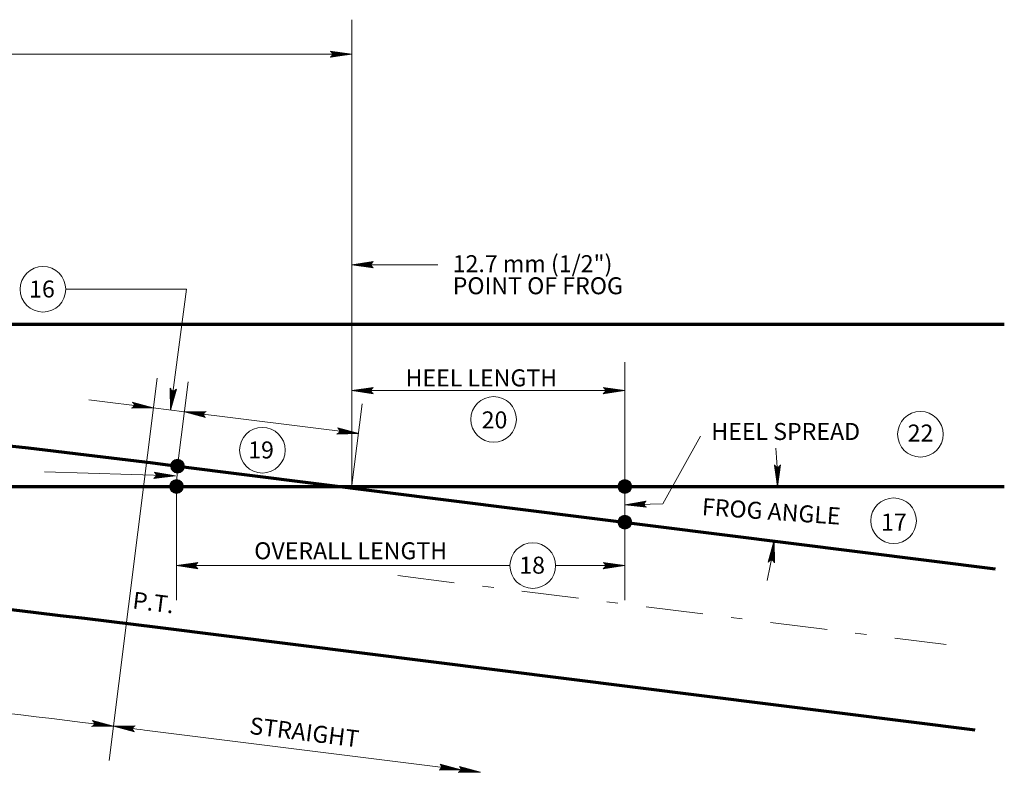
# Model space of a CAD drawing. Units: metres. Extents: x 63122.6 to 63180.2, y 81478.3 to 81510.1.
# Drawn here: x 63143.9 to 63152.6, y 81492 to 81498.6 of the extents above; entities that cross this region are included whole.
import ezdxf
from ezdxf.enums import TextEntityAlignment as Align

# ---------------------------------------------------------------- set-up
doc = ezdxf.new("R2010")
doc.units = ezdxf.units.M
doc.header["$MEASUREMENT"] = 0
doc.linetypes.add('DGN Style 4', pattern=[1.007451, 0.503411, -0.251705, 0.000629263, -0.251705])
doc.layers.add('Level 10', color=7, linetype='Continuous', lineweight=0)
doc.layers.add('Level 46', color=7, linetype='Continuous', lineweight=0)
doc.styles.add('Style-Arial', font='txt')

# ---------------------------------------------------------------- blocks, each defined once
blk = doc.blocks.new('LARROW')
at = {"layer": 'Level 46', "color": 7, "linetype": 'Continuous', "lineweight": 0, "flags": 128}
blk.add_lwpolyline([(-0.1251, 0.0181), (0, 0), (-0.125, -0.018), (-0.1211, -0.0151), (-0.1156, -0.0096), (-0.1129, -0.0047), (-0.1122, 0), (-0.1133, 0.0053), (-0.1161, 0.0105), (-0.1217, 0.0156), (-0.1251, 0.0181), (-0.0037, 0.0002), (-0.121, -0.0169), (-0.1175, -0.0142), (-0.1116, -0.0087), (-0.1097, -0.0016), (-0.111, 0.0055), (-0.1144, 0.0104), (-0.1185, 0.0144), (-0.1213, 0.0166), (-0.0103, 0.0002), (-0.1157, -0.0149), (-0.112, -0.0125), (-0.1101, -0.0094), (-0.108, -0.0054), (-0.107, 0.0002), (-0.1075, 0.0049), (-0.1097, 0.0084), (-0.1142, 0.0114), (-0.1173, 0.0148), (-0.018, 0.0002), (-0.1099, -0.0127), (-0.1058, -0.0075), (-0.1046, -0.0014), (-0.1052, 0.0055), (-0.1131, 0.0131), (-0.0266, 0.0007), (-0.1046, -0.0103), (-0.1035, -0.0067), (-0.1011, -0.0009), (-0.1026, 0.0053), (-0.1088, 0.0108), (-0.0345, 0.0007), (-0.1018, -0.0079), (-0.0996, -0.0035), (-0.0986, 0.0011), (-0.1033, 0.0084), (-0.0439, 0.0007), (-0.0977, -0.006), (-0.0962, -0.0027), (-0.0958, 0.0011), (-0.0996, 0.0064), (-0.0551, 0.0007), (-0.0944, -0.0037), (-0.0932, 0.0013), (-0.0969, 0.0044), (-0.0643, 0.0007), (-0.0917, -0.0023), (-0.0923, 0.0026), (-0.0738, 0.0007), (-0.0906, -0.0007), (-0.0911, 0.0009), (-0.0853, 0.0009)], dxfattribs=at)
blk = doc.blocks.new('LARROW_1')
at = {"layer": 'Level 46', "color": 7, "linetype": 'Continuous', "lineweight": 0, "flags": 128}
blk.add_lwpolyline([(-0.1251, 0.0181), (0, 0), (-0.125, -0.0181), (-0.1211, -0.0151), (-0.1156, -0.0097), (-0.1129, -0.0047), (-0.1122, 0), (-0.1132, 0.0053), (-0.1161, 0.0105), (-0.1217, 0.0156), (-0.1251, 0.0181), (-0.0037, 0.0002), (-0.121, -0.0169), (-0.1174, -0.0142), (-0.1116, -0.0087), (-0.1097, -0.0016), (-0.111, 0.0055), (-0.1144, 0.0104), (-0.1185, 0.0144), (-0.1213, 0.0166), (-0.0103, 0.0002), (-0.1157, -0.0149), (-0.112, -0.0125), (-0.1101, -0.0094), (-0.108, -0.0054), (-0.1069, 0.0002), (-0.1075, 0.0048), (-0.1097, 0.0084), (-0.1142, 0.0113), (-0.1172, 0.0148), (-0.018, 0.0002), (-0.1099, -0.0127), (-0.1058, -0.0076), (-0.1046, -0.0014), (-0.1052, 0.0055), (-0.1131, 0.013), (-0.0266, 0.0006), (-0.1046, -0.0103), (-0.1035, -0.0067), (-0.1011, -0.0009), (-0.1026, 0.0053), (-0.1088, 0.0108), (-0.0345, 0.0006), (-0.1018, -0.008), (-0.0996, -0.0036), (-0.0986, 0.0011), (-0.1033, 0.0084), (-0.0439, 0.0006), (-0.0977, -0.006), (-0.0962, -0.0027), (-0.0958, 0.0011), (-0.0996, 0.0064), (-0.0551, 0.0006), (-0.0943, -0.0038), (-0.0932, 0.0013), (-0.0968, 0.0044), (-0.0643, 0.0006), (-0.0917, -0.0023), (-0.0923, 0.0026), (-0.0737, 0.0006), (-0.0906, -0.0007), (-0.0911, 0.0008), (-0.0853, 0.0008)], dxfattribs=at)
blk = doc.blocks.new('DARROW')
at = {"layer": 'Level 46', "color": 7, "linetype": 'Continuous', "lineweight": 0, "flags": 128}
blk.add_lwpolyline([(0, 0), (-0.125, 0.0181), (-0.1121, 0), (-0.2371, 0.0181), (-0.2243, 0.0005), (-0.2373, -0.0181), (-0.1121, 0), (-0.1251, -0.0181), (0, 0), (-0.1212, 0.0159), (-0.1094, 0.0003), (-0.1204, -0.0155), (-0.0061, -0.0002), (-0.1158, 0.0133), (-0.1056, 0.0003), (-0.1167, -0.0126), (-0.0158, 0.0001), (-0.1104, 0.01), (-0.1019, -0.0002), (-0.1113, -0.009), (-0.0277, 0.0001), (-0.1045, 0.0071), (-0.0985, -0.0002), (-0.1069, -0.007), (-0.0438, -0.0002), (-0.0974, 0.0039), (-0.0958, -0.0011), (-0.102, -0.0049), (-0.0634, -0.0005), (-0.0943, 0.0018), (-0.0861, -0.0011), (-0.1121, 0), (-0.2326, 0.0156), (-0.2218, 0.0006), (-0.2326, -0.0152), (-0.1176, -0.0002), (-0.2272, 0.0124), (-0.219, 0.0009), (-0.2281, -0.0114), (-0.1275, -0.0002), (-0.2216, 0.0094), (-0.2162, 0.0009), (-0.2235, -0.0088), (-0.1408, 0.0001), (-0.2153, 0.0059), (-0.2136, 0.0001), (-0.2207, -0.0064), (-0.1564, 0.0003), (-0.2108, 0.003), (-0.2119, -0.0008), (-0.2167, -0.0049), (-0.1742, 0.0003), (-0.2077, 0.0015), (-0.2132, -0.002), (-0.1884, -0.0005)], dxfattribs=at)

msp = doc.modelspace()

# ---------------------------------------------------------------- linework, layer by layer
at = {"layer": 'Level 10', "color": 7, "linetype": 'Continuous', "lineweight": 70}
for p, q in [((63125.3921, 81495.9608), (63152.6374, 81495.9608)), ((63145.3329, 81494.706), (63152.5568, 81493.7994)), ((63125.3921, 81494.5257), (63146.7694, 81494.5257)), ((63146.7694, 81494.5257), (63152.6374, 81494.5257)), ((63145.1542, 81493.282), (63152.3781, 81492.3755))]:
    msp.add_line(p, q, dxfattribs=at)
at = {"layer": 'Level 10', "color": 7, "linetype": 'Continuous', "lineweight": 13}
for centre, radius in [((63145.3319, 81494.7061), 0.0612), ((63145.3319, 81494.7061), 0.0582), ((63145.3319, 81494.7061), 0.0551), ((63145.3319, 81494.7061), 0.0521), ((63145.3319, 81494.7061), 0.049), ((63145.3319, 81494.7061), 0.046), ((63145.3319, 81494.7061), 0.0429), ((63145.3319, 81494.7061), 0.0399), ((63145.3319, 81494.7061), 0.0368), ((63145.3319, 81494.7061), 0.0338), ((63145.3319, 81494.7061), 0.0307), ((63145.3319, 81494.7061), 0.0277), ((63145.3319, 81494.7061), 0.0246), ((63145.3319, 81494.7061), 0.0216), ((63145.3319, 81494.7061), 0.0185), ((63145.3319, 81494.7061), 0.0155), ((63145.3319, 81494.7061), 0.0124), ((63145.3319, 81494.7061), 0.00939), ((63145.3319, 81494.7061), 0.00634), ((63145.3319, 81494.7061), 0.00329), ((63145.3214, 81494.5257), 0.0612), ((63145.3214, 81494.5257), 0.0582), ((63145.3214, 81494.5257), 0.0551), ((63145.3214, 81494.5257), 0.0521), ((63145.3214, 81494.5257), 0.049), ((63145.3214, 81494.5257), 0.046), ((63145.3214, 81494.5257), 0.0429), ((63145.3214, 81494.5257), 0.0399), ((63145.3214, 81494.5257), 0.0368), ((63145.3214, 81494.5257), 0.0338), ((63145.3214, 81494.5257), 0.0307), ((63145.3214, 81494.5257), 0.0277), ((63145.3214, 81494.5257), 0.0246), ((63145.3214, 81494.5257), 0.0216), ((63145.3214, 81494.5257), 0.0185), ((63145.3214, 81494.5257), 0.0155), ((63145.3214, 81494.5257), 0.0124), ((63145.3214, 81494.5257), 0.00939), ((63145.3214, 81494.5257), 0.00634), ((63145.3214, 81494.5257), 0.00329), ((63149.2838, 81494.5257), 0.0612), ((63149.2838, 81494.5257), 0.0582), ((63149.2838, 81494.5257), 0.0551), ((63149.2838, 81494.5257), 0.0521), ((63149.2838, 81494.5257), 0.049), ((63149.2838, 81494.5257), 0.046), ((63149.2838, 81494.5257), 0.0429), ((63149.2838, 81494.5257), 0.0399), ((63149.2838, 81494.5257), 0.0368), ((63149.2838, 81494.5257), 0.0338), ((63149.2838, 81494.5257), 0.0307), ((63149.2838, 81494.5257), 0.0277), ((63149.2838, 81494.5257), 0.0246), ((63149.2838, 81494.5257), 0.0216), ((63149.2838, 81494.5257), 0.0185), ((63149.2838, 81494.5257), 0.0155), ((63149.2838, 81494.5257), 0.0124), ((63149.2838, 81494.5257), 0.00939), ((63149.2838, 81494.5257), 0.00634), ((63149.2838, 81494.5257), 0.00329), ((63149.2838, 81494.2102), 0.0612), ((63149.2838, 81494.2102), 0.0582), ((63149.2838, 81494.2102), 0.0551), ((63149.2838, 81494.2102), 0.0521), ((63149.2838, 81494.2102), 0.049), ((63149.2838, 81494.2102), 0.046), ((63149.2838, 81494.2102), 0.0429), ((63149.2838, 81494.2102), 0.0399), ((63149.2838, 81494.2102), 0.0368), ((63149.2838, 81494.2102), 0.0338), ((63149.2838, 81494.2102), 0.0307), ((63149.2838, 81494.2102), 0.0277), ((63149.2838, 81494.2102), 0.0246), ((63149.2838, 81494.2102), 0.0216), ((63149.2838, 81494.2102), 0.0185), ((63149.2838, 81494.2102), 0.0155), ((63149.2838, 81494.2102), 0.0124), ((63149.2838, 81494.2102), 0.00939), ((63149.2838, 81494.2102), 0.00634), ((63149.2838, 81494.2102), 0.00329)]:
    msp.add_circle(centre, radius, dxfattribs=at)
at = {"layer": 'Level 10', "color": 7, "linetype": 'Continuous', "lineweight": 70, "extrusion": (0, 0, -1)}
for radius, start, end in [(149.2405, 91.698492, 97.152772), (147.8054, 91.772761, 97.152778)]:
    msp.add_arc((-63126.7501, 81346.6269), radius, start, end, dxfattribs=at)
at = {"layer": 'Level 46', "color": 7, "linetype": 'Continuous', "lineweight": 0}
for p, q in [((63146.8708, 81494.5257), (63146.8708, 81498.6486)), ((63136.7091, 81498.3438), (63146.8708, 81498.3438)), ((63146.8708, 81496.4849), (63147.6301, 81496.4849)), ((63144.3437, 81496.2677), (63145.4105, 81496.2677)), ((63145.4105, 81496.2677), (63145.2693, 81495.2012)), ((63149.2838, 81494.5257), (63149.2838, 81495.6252)), ((63145.1504, 81495.484), (63144.7266, 81492.1069)), ((63145.3319, 81494.7061), (63145.4252, 81495.4495)), ((63146.8708, 81495.3726), (63149.2838, 81495.3726)), ((63144.5484, 81495.2917), (63145.1173, 81495.2203)), ((63145.1173, 81495.2203), (63145.3921, 81495.1858)), ((63146.8692, 81494.5132), (63146.9625, 81495.2566)), ((63145.3921, 81495.1858), (63146.9326, 81494.9925)), ((63149.9536, 81494.9704), (63149.6203, 81494.3738)), ((63145.3319, 81494.7061), (63145.3214, 81494.5257)), ((63144.1563, 81494.6545), (63145.314, 81494.6195)), ((63145.3214, 81494.5257), (63145.3214, 81493.5222)), ((63149.2838, 81494.5257), (63149.2838, 81494.2102)), ((63149.6203, 81494.3738), (63149.2838, 81494.3641)), ((63149.2838, 81493.5222), (63149.2838, 81494.2102)), ((63145.3214, 81493.827), (63148.2689, 81493.827)), ((63148.672, 81493.827), (63149.2838, 81493.827)), ((63145.0403, 81492.3748), (63148.0074, 81492.0024))]:
    msp.add_line(p, q, dxfattribs=at)
at = {"layer": 'Level 46', "color": 7, "linetype": 'DGN Style 4', "lineweight": 0}
msp.add_line((63147.2767, 81493.7389), (63152.1247, 81493.1305), dxfattribs=at)
at = {"layer": 'Level 46', "color": 7, "linetype": 'Continuous', "lineweight": 13}
for centre in [(63144.1422, 81496.2677), (63148.1247, 81495.1186), (63151.896, 81494.9869), (63146.0811, 81494.8465), (63151.6592, 81494.2235), (63148.4704, 81493.827)]:
    msp.add_circle(centre, 0.2016, dxfattribs=at)
at = {"layer": 'Level 46', "color": 7, "linetype": 'Continuous', "lineweight": 0}
for start, end in [(0, 5.04896), (347.58138, 352.84729)]:
    msp.add_arc((63146.7694, 81494.5257), 3.8635, start, end, dxfattribs=at)
at = {"layer": 'Level 46', "color": 7, "linetype": 'Continuous', "lineweight": 0, "extrusion": (0, 0, -1)}
for start, end in [(95.330575, 97.044367), (97.044367, 97.152778)]:
    msp.add_arc((-63126.7501, 81346.6269), 146.891, start, end, dxfattribs=at)

# ---------------------------------------------------------------- block references
at = {"layer": 'Level 46', "color": 7, "linetype": 'Continuous', "lineweight": 0, "xscale": 1.524000223517798, "yscale": 1.524000223517798, "zscale": 1.524000223517798}
for name, p in [('LARROW', (63146.8708, 81498.3438)), ('LARROW_1', (63149.2838, 81495.3726)), ('LARROW_1', (63149.2838, 81493.827))]:
    msp.add_blockref(name, p, dxfattribs=at)
at = {"layer": 'Level 46', "color": 7, "linetype": 'Continuous', "lineweight": 0}
for name, p, xscale, yscale, zscale, rotation in [('LARROW_1', (63146.8708, 81496.4849), 1.524000223517798, 1.524000223517798, 1.524000223517798, 180), ('LARROW_1', (63145.2693, 81495.2012), 1.523999238924959, 1.523999238924959, 1.523999238924959, 262.4613384115752), ('LARROW_1', (63146.8708, 81495.3726), 1.524000223517798, 1.524000223517798, 1.524000223517798, 180), ('LARROW_1', (63145.1173, 81495.2203), 1.523999553110013, 1.523999553110013, 1.523999553110013, 352.8473843837157), ('LARROW_1', (63145.3921, 81495.1858), 1.524000132925437, 1.524000132925437, 1.524000132925437, 172.8472106774007), ('LARROW_1', (63146.9326, 81494.9925), 1.524000132925437, 1.524000132925437, 1.524000132925437, 352.8472106774007), ('LARROW_1', (63150.6328, 81494.5257), 1.524000223517798, 1.524000223517798, 1.524000223517798, 270), ('LARROW_1', (63145.314, 81494.6195), 1.524001692060901, 1.524001692060901, 1.524001692060901, 358.2634045620894), ('LARROW_1', (63149.2838, 81494.3641), 1.523998572251707, 1.523998572251707, 1.523998572251707, 181.6374670287165), ('LARROW_1', (63150.6028, 81494.0446), 1.524000132925437, 1.524000132925437, 1.524000132925437, 82.84721067740065), ('LARROW_1', (63145.3214, 81493.827), 1.524000223517798, 1.524000223517798, 1.524000223517798, 180), ('LARROW_1', (63144.7645, 81492.4091), 1.524002044441601, 1.524002044441601, 1.524002044441601, 352.9557184570547), ('LARROW_1', (63144.7645, 81492.4091), 1.524002044441601, 1.524002044441601, 1.524002044441601, 172.9557184570547), ('DARROW', (63148.0074, 81492.0024), 1.524000132925437, 1.524000132925437, 1.524000132925437, 352.8472106774007)]:
    msp.add_blockref(name, p, dxfattribs=dict(at, xscale=xscale, yscale=yscale, zscale=zscale, rotation=rotation))

# ---------------------------------------------------------------- texts
at = {"layer": 'Level 46', "color": 7, "linetype": 'Continuous', "lineweight": 13, "style": 'Style-Arial'}
for s, p in [('16', (63144.0197, 81496.3449)), ('HEEL LENGTH', (63147.3464, 81495.5603)), ('20', (63148.0189, 81495.1892)), ('HEEL SPREAD', (63150.0484, 81495.0866)), ('22', (63151.7836, 81495.073)), ('19', (63145.9556, 81494.9238)), ('17', (63151.5479, 81494.2863)), ('OVERALL LENGTH', (63146.0091, 81494.0331)), ('18', (63148.3511, 81493.906))]:
    msp.add_text(s, height=0.15, dxfattribs=at).set_placement(p, align=Align.TOP_LEFT)
for s, rotation, p in [('FROG ANGLE', 356, (63149.972, 81494.4238)), ('P.T.', 352.84708, (63144.9461, 81493.5982)), ('STRAIGHT', 352.84727, (63145.9795, 81492.4907))]:
    msp.add_text(s, height=0.15, rotation=rotation, dxfattribs=at).set_placement(p, align=Align.TOP_LEFT)
at = {"layer": 'Level 46', "color": 7, "linetype": 'Continuous', "lineweight": 13, "insert": (63147.7631, 81496.5687), "char_height": 0.15, "attachment_point": 1, "line_spacing_factor": 0.779643, "style": 'Style-Arial'}
msp.add_mtext('12.7 mm (1/2")\\PPOINT OF FROG\\P', dxfattribs=at)

doc.saveas('drawing.dxf')
